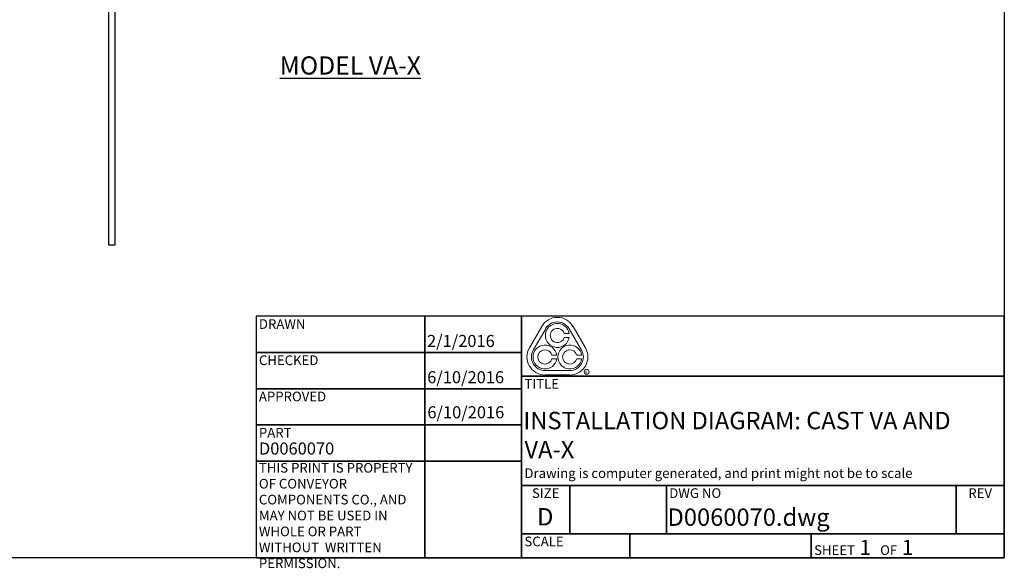
# Model space of a CAD drawing. Units: inches. Extents: x 1 to 67, y 1.8 to 42.
# Drawn here: x 46.6 to 67, y 1.8 to 13.1 of the extents above; entities that cross this region are included whole.
import ezdxf
from ezdxf.enums import TextEntityAlignment as Align

# ---------------------------------------------------------------- set-up
doc = ezdxf.new("R2010")
doc.units = ezdxf.units.IN
doc.header["$LTSCALE"] = 2
doc.header["$MEASUREMENT"] = 0
doc.layers.add('Sketch Geometry(Default)', color=7, linetype='Continuous', lineweight=25)
doc.layers.add('Symbols(Default)', color=7, linetype='Continuous', lineweight=25)
doc.layers.add('Title (ANSI)', color=7, linetype='Continuous')
doc.layers.add('Visible(Default)', color=7, linetype='Continuous')
doc.styles.add('DEFAULT-ANSI', font='arial.ttf')
doc.styles.add('Note Text (ANSI)', font='arial.ttf')
doc.styles.add('ROMANS', font='romans.shx')
doc.styles.add('Text Style30', font='tahoma.ttf')
doc.styles.add('Text Style38', font='tahoma.ttf')
doc.styles.add('Text Style39', font='tahoma.ttf')

# ---------------------------------------------------------------- blocks, each defined once
blk = doc.blocks.new('Borders Default Border')
at = {"layer": 'Sketch Geometry(Default)', "flags": 128}
blk.add_lwpolyline([(0.5, 1), (0.5, 21), (33.5, 21), (33.5, 1), (0.5, 1)], dxfattribs=at)
blk = doc.blocks.new('Title Blocks Inventor CCC')
at = {"color": 7, "linetype": 'Continuous', "lineweight": 5}
for p, q in [((7.96, 7.345), (7.831, 7.123)), ((8.412, 7.123), (8.283, 7.345)), ((8, 7.322), (7.871, 7.1)), ((8.243, 7.272), (8.193, 7.272)), ((8.372, 7.1), (8.243, 7.322)), ((8.193, 7.232), (8.243, 7.232)), ((8.115, 7.049), (8.064, 7.049)), ((8.372, 7.049), (8.322, 7.049)), ((8.064, 7.01), (8.115, 7.01)), ((8.168, 6.937), (8.157, 6.948)), ((8.322, 7.01), (8.372, 7.01)), ((7.993, 6.889), (8.25, 6.889)), ((7.993, 6.843), (8.25, 6.843))]:
    blk.add_line(p, q, dxfattribs=at)
blk.add_circle((8.424, 6.876), 0.0254, dxfattribs=at)
for centre, radius, start, end in [((8.121, 7.252), 0.187, 30.0294, 149.9706), ((8.121, 7.252), 0.124, 9.2069, 350.7931), ((8.121, 7.252), 0.14, 30.0294, 149.9706), ((8.121, 7.252), 0.0741, 15.466, 344.534), ((7.993, 7.029), 0.124, 9.2069, 350.7931), ((8.25, 7.029), 0.124, 9.2069, 350.7931), ((7.993, 7.029), 0.187, 149.9706, 270), ((7.993, 7.029), 0.14, 149.9706, 270), ((7.993, 7.029), 0.0741, 15.466, 344.534), ((8.25, 7.029), 0.0741, 15.466, 344.534), ((8.25, 7.029), 0.187, 270, 30.0294), ((8.25, 7.029), 0.14, 270, 30.0294)]:
    blk.add_arc(centre, radius, start, end, dxfattribs=at)
at = {"layer": 'Title (ANSI)'}
for p, q in [((5, 7.45), (5, 4.95)), ((12.75, 7.45), (5, 7.45)), ((12.75, 4.95), (12.75, 7.45)), ((5, 4.95), (12.75, 4.95))]:
    blk.add_line(p, q, dxfattribs=at)
at = {"layer": 'Title (ANSI)', "lineweight": 35}
for p, q in [((6.75, 4.95), (6.75, 7.45)), ((7.75, 4.95), (7.75, 7.45)), ((5, 7.075), (7.75, 7.075)), ((7.75, 6.83), (12.75, 6.83)), ((5, 6.7), (7.75, 6.7)), ((5, 6.325), (7.75, 6.325)), ((5, 5.95), (7.75, 5.95)), ((12.75, 5.7), (7.75, 5.7)), ((8.25, 5.2), (8.25, 5.7)), ((9.25, 5.2), (9.25, 5.7)), ((12.25, 5.2), (12.25, 5.7)), ((12.75, 5.2), (7.75, 5.2)), ((8.87, 5.2), (8.87, 4.95)), ((10.75, 5.2), (10.75, 4.95))]:
    blk.add_line(p, q, dxfattribs=at)
at = {"color": 7, "insert": (8.41, 6.884), "char_height": 0.025, "attachment_point": 1, "style": 'ROMANS'}
blk.add_mtext('\\fArial|b0|i0;\\W0.98;\\H0.0250;R', dxfattribs=at)
at = {"layer": 'Title (ANSI)', "style": 'Text Style38'}
for s, p in [('DRAWN', (5.03, 7.42)), ('CHECKED', (5.03, 7.045)), ('TITLE', (7.78, 6.8)), ('APPROVED', (5.03, 6.67)), ('PART', (5.03, 6.295)), ('DWG NO', (9.28, 5.67)), ('SCALE', (7.78, 5.17))]:
    blk.add_text(s, height=0.1, dxfattribs=at).set_placement(p, align=Align.TOP_LEFT)
at = {"layer": 'Title (ANSI)'}
for s, height, style, p in [('6/10/2016', 0.125, 'Text Style39', (6.775, 6.355)), ('D0060070', 0.125, 'Text Style39', (5.03, 5.98)), ('Drawing is computer generated, and print might not be to scale', 0.1, 'Text Style38', (7.78, 5.745))]:
    blk.add_text(s, height=height, dxfattribs=dict(at, style=style)).set_placement(p, align=Align.BOTTOM_LEFT)
at = {"layer": 'Title (ANSI)', "style": 'Text Style38'}
for s, p in [('SIZE', (8, 5.67)), ('REV', (12.5, 5.67))]:
    blk.add_text(s, height=0.1, dxfattribs=at).set_placement(p, align=Align.TOP_CENTER)
at = {"layer": 'Title (ANSI)', "insert": (5.03, 5.932), "char_height": 0.1, "width": 1.71262, "attachment_point": 1, "line_spacing_factor": 0.987884, "style": 'Note Text (ANSI)'}
blk.add_mtext('\\fTahoma|b0|i0;\\H0.1000;THIS PRINT IS PROPERTY OF CONVEYOR COMPONENTS CO., AND MAY NOT BE USED IN WHOLE OR PART WITHOUT  WRITTEN PERMISSION.', dxfattribs=at)
at = {"layer": 'Title (ANSI)', "insert": (10.78, 4.98), "char_height": 0.156, "attachment_point": 7, "style": 'Note Text (ANSI)'}
blk.add_mtext('\\fTahoma|b0|i0;\\H0.1000;SHEET\\fArial|b0|i0;\\H0.1560; 1  \\fTahoma|b0|i0;\\H0.1000;OF\\fArial|b0|i0;\\H0.1560; 1 ', dxfattribs=at)
at = {"layer": 'Title (ANSI)'}
for tag, p, height, style in [('CREATION_DATE_001', (6.771, 7.132), 0.125, 'Text Style39'), ('CHECKED_DATE_001', (6.773, 6.757), 0.125, 'Text Style39'), ('TITLE_001', (7.769, 6.281), 0.18, 'Text Style30'), ('TITLE_002', (7.78, 5.981), 0.18, 'Text Style30'), ('Sheet_Size_001', (7.911, 5.285), 0.18, 'Text Style30'), ('FILENAME_001', (9.262, 5.281), 0.18, 'Text Style30')]:
    blk.add_attdef(tag, p, '', height=height, dxfattribs=dict(at, style=style))
at = {"layer": 'Title (ANSI)', "style": 'Text Style39'}
blk.add_attdef('REVISION_NUMBER', text='', height=0.125, dxfattribs=at).set_placement((12.5, 5.375), align=Align.MIDDLE_CENTER)

msp = doc.modelspace()

# ---------------------------------------------------------------- linework, layer by layer
at = {"layer": 'Visible(Default)'}
for p, q in [((48.45146, 8.47273), (48.45146, 26.47273)), ((48.57646, 26.47273), (48.57646, 8.47273)), ((48.57646, 8.47273), (48.45146, 8.47273))]:
    msp.add_line(p, q, dxfattribs=at)

# ---------------------------------------------------------------- block references
at = {"xscale": 2, "yscale": 2, "zscale": 2}
msp.add_blockref('Borders Default Border', (0, 0), dxfattribs=at)
msp.add_blockref('Title Blocks Inventor CCC', (41.49998, -7.89997), dxfattribs=at).add_auto_attribs({'CREATION_DATE_001': '2/1/2016', 'CHECKED_DATE_001': '6/10/2016', 'FILENAME_001': 'D0060070.dwg', 'TITLE_001': 'INSTALLATION DIAGRAM: CAST VA AND', 'Sheet_Size_001': 'D', 'TITLE_002': 'VA-X'})

# ---------------------------------------------------------------- texts
at = {"layer": 'Symbols(Default)', "color": 7, "insert": (51.98998, 12.38046), "char_height": 0.376, "width": 3.2404205, "attachment_point": 1, "style": 'DEFAULT-ANSI'}
msp.add_mtext('{\\fArial|b0|i0;\\H0.3760;\\LMODEL VA-X}', dxfattribs=at)

doc.saveas('drawing.dxf')
